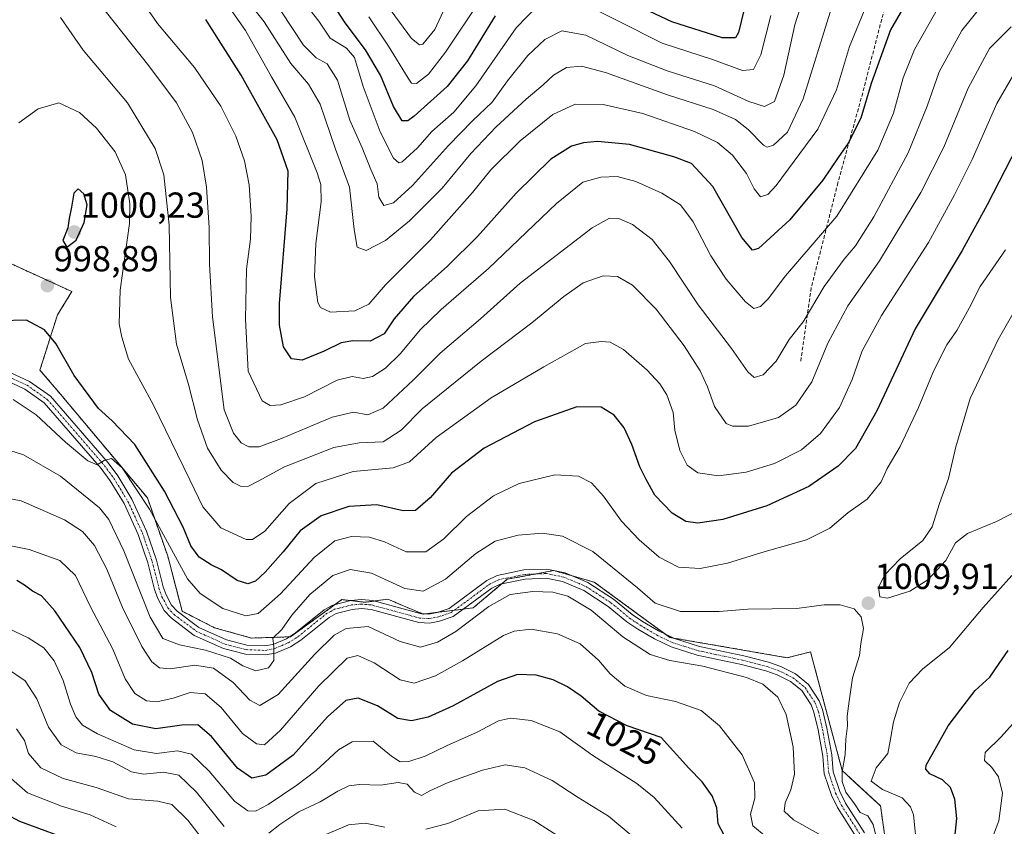
# Model space of a CAD drawing. Units: metres. Extents: x 655879 to 659358, y 4700126 to 4702489.
# Drawn here: x 656996 to 657269, y 4700506 to 4700730 of the extents above; entities that cross this region are included whole.
import ezdxf
from ezdxf.enums import TextEntityAlignment as Align

# ---------------------------------------------------------------- set-up
doc = ezdxf.new("R2010")
doc.units = ezdxf.units.M
doc.header["$MEASUREMENT"] = 0
for name, pattern in [('TRAZO_Y_PUNTO', [1, 0.5, -0.25, 0, -0.25]), ('TRAZOS', [0.75, 0.5, -0.25]), ('TRAZOSX2', [1.5, 1, -0.5])]:
    doc.linetypes.add(name, pattern=pattern)
for name, color, linetype, lineweight in [('Arbolado forestal', 92, 'TRAZOS', 0), ('Arbolado forestal CxS', 92, 'Continuous', 0), ('Carátula', 7, 'Continuous', 5), ('Curva de nivel maestra', 36, 'Continuous', 30), ('Curva de nivel normal', 36, 'Continuous', 0), ('Pista no pavimentada', 254, 'Continuous', 13), ('Pista no pavimentada Cxs', 254, 'Continuous', 0), ('Pista pavimentada eje', 135, 'TRAZO_Y_PUNTO', 0), ('Punto de cota en terreno', 7, 'Continuous', 0), ('Rótulo de curva de nivel directora', 19, 'Continuous', 0), ('Rótulo de punto de cota en terreno', 19, 'Continuous', 0), ('Senda', 19, 'TRAZOSX2', 0)]:
    doc.layers.add(name, color=color, linetype=linetype, lineweight=lineweight)
doc.styles.add('Arial', font='txt', dxfattribs={"height": 0.2})

# ---------------------------------------------------------------- blocks, each defined once
blk = doc.blocks.new('*U150')
at = {"layer": 'Arbolado forestal CxS', "color": 92, "linetype": 'Continuous', "lineweight": 0}
blk.add_polyline3d([(657237.15, 4700493.11, 1008.98), (657234.48, 4700512.01, 1007.42), (657223.86, 4700521.8, 1009.77), (657215.09, 4700554.68, 1012.16), (657208.65, 4700553.07, 1013.13), (657176.07, 4700558.71, 1013.28), (657167.22, 4700565.15, 1012.68), (657155.15, 4700574, 1012.96), (657143.89, 4700577.22, 1013.08), (657131.02, 4700574.81, 1013.03), (657121.52, 4700566.85, 1013.6), (657107.69, 4700565.15, 1012.37), (657102.94, 4700567.15, 1012.05), (657097.93, 4700569.27, 1011.99), (657091.6, 4700568.43, 1012.2), (657085.16, 4700569.17, 1011.84), (657070.94, 4700558.87, 1010.39), (657060.15, 4700558.52, 1009.16), (657049.89, 4700561.37, 1008.16), (657040.91, 4700565.95, 1007.94), (657036.89, 4700581.25, 1005.37), (657031.26, 4700597.34, 1003.94), (657007.14, 4700626.1, 1002.46), (657001.49, 4700632.76, 1002.58), (657006.32, 4700648.05, 998.9), (657010.34, 4700654.49, 998.35), (656973.33, 4700671.39, 990.21)], dxfattribs=at)
blk = doc.blocks.new('*U161')
at = {"layer": 'Curva de nivel normal', "color": 36, "linetype": 'Continuous', "lineweight": 0}
for points in [[(657165.36, 4700503.91, 1035), (657159.05, 4700509.19, 1035), (657150.64, 4700514.38, 1035), (657143.47, 4700519.03, 1035), (657135.92, 4700522.56, 1035), (657130.46, 4700523.45, 1035), (657124.15, 4700521.9, 1035), (657114.6, 4700518.48, 1035), (657109.6, 4700516.22, 1035), (657107.27, 4700514.94, 1035), (657105.27, 4700515.81, 1035), (657103.27, 4700518.08, 1035), (657100.75, 4700518.49, 1035), (657095.86, 4700517.76, 1035), (657090.08, 4700517.93, 1035), (657087.14, 4700517.58, 1035), (657084.07, 4700516.13, 1035), (657079.14, 4700513.16, 1035), (657073.27, 4700510.38, 1035), (657067.94, 4700506.9, 1035), (657064.92, 4700504.47, 1035)], [(657052.56, 4700506.28, 1035), (657044.91, 4700515.8, 1035), (657039.94, 4700520.54, 1035), (657035.76, 4700521.36, 1035), (657030.18, 4700520.8, 1035), (657026.85, 4700521.46, 1035), (657021.66, 4700524.2, 1035), (657016.93, 4700525.73, 1035), (657011.56, 4700526.7, 1035), (657007.35, 4700528.94, 1035), (657003.83, 4700533.88, 1035), (657000.57, 4700541.68, 1035), (656997.39, 4700546.68, 1035), (656992.48, 4700550.01, 1035)]]:
    blk.add_polyline3d(points, dxfattribs=at)
blk = doc.blocks.new('*U162')
at = {"layer": 'Curva de nivel normal', "color": 36, "linetype": 'Continuous', "lineweight": 0}
blk.add_polyline3d([(657220.56, 4700731.87, 965), (657213.06, 4700707.92, 965), (657208.69, 4700698.65, 965), (657204.83, 4700695.09, 965), (657203.07, 4700694.5, 965), (657202.06, 4700695.08, 965), (657197.76, 4700699.43, 965), (657194.28, 4700702.19, 965), (657188.13, 4700704.9, 965), (657175.39, 4700709.02, 965), (657158.29, 4700715.21, 965), (657151.64, 4700716.97, 965), (657147.42, 4700716.56, 965), (657143.87, 4700714.47, 965), (657141, 4700711.77, 965), (657136.27, 4700707.83, 965), (657127.94, 4700700.17, 965), (657120.94, 4700692.75, 965), (657112.94, 4700683.18, 965), (657103.94, 4700674.11, 965), (657097.27, 4700668.69, 965), (657091.93, 4700665.92, 965), (657089.45, 4700666.8, 965), (657088.56, 4700671.71, 965), (657087.26, 4700683.44, 965), (657083.42, 4700693.99, 965), (657079.12, 4700706.42, 965), (657075.96, 4700711.99, 965), (657070.99, 4700717.72, 965), (657063.64, 4700729.19, 965), (657053.22, 4700742.52, 965)], dxfattribs=at)
blk = doc.blocks.new('*U166')
at = {"layer": 'Curva de nivel normal', "color": 36, "linetype": 'Continuous', "lineweight": 0}
blk.add_polyline3d([(657113.89, 4700733.48, 940), (657110.94, 4700727.14, 940), (657107.6, 4700723.07, 940), (657106.67, 4700722.85, 940), (657104.5, 4700724.62, 940), (657098.88, 4700732.29, 940)], dxfattribs=at)
blk = doc.blocks.new('*U173')
at = {"layer": 'Curva de nivel normal', "color": 36, "linetype": 'Continuous', "lineweight": 0}
blk.add_polyline3d([(657179.54, 4700505.82, 1030), (657171.76, 4700514.37, 1030), (657166.96, 4700518.23, 1030), (657154.72, 4700525.99, 1030), (657145.63, 4700532.52, 1030), (657137.65, 4700535.64, 1030), (657131.92, 4700536.37, 1030), (657128.62, 4700535.56, 1030), (657122.7, 4700532.45, 1030), (657114.13, 4700528.68, 1030), (657108.28, 4700525.81, 1030), (657103.77, 4700524.37, 1030), (657101.31, 4700524.21, 1030), (657098.91, 4700525.76, 1030), (657093.85, 4700529.96, 1030), (657088.07, 4700529.73, 1030), (657084.27, 4700527.53, 1030), (657078.04, 4700521.86, 1030), (657072.66, 4700517.76, 1030), (657064.7, 4700512.44, 1030), (657061.26, 4700510.6, 1030), (657059.08, 4700510.66, 1030), (657055.44, 4700513.36, 1030), (657048.34, 4700521.67, 1030), (657043.5, 4700526.38, 1030), (657039.65, 4700527.28, 1030), (657033.78, 4700526.55, 1030), (657027.64, 4700527.52, 1030), (657017.4, 4700531.95, 1030), (657013.31, 4700534.4, 1030), (657011.45, 4700536.66, 1030), (657009.94, 4700540.2, 1030), (657007.92, 4700546.81, 1030), (657005.45, 4700552.22, 1030), (657002.6, 4700555.78, 1030), (656998.18, 4700558.63, 1030), (656990.65, 4700562.21, 1030)], dxfattribs=at)
blk = doc.blocks.new('*U174')
at = {"layer": 'Curva de nivel normal', "color": 36, "linetype": 'Continuous', "lineweight": 0}
blk.add_polyline3d([(657022.6, 4700506.2, 1045), (657015.43, 4700509.52, 1045), (657007.46, 4700511.97, 1045), (656998.05, 4700515.65, 1045), (656992.88, 4700520.14, 1045)], dxfattribs=at)
blk = doc.blocks.new('*U182')
at = {"layer": 'Curva de nivel normal', "color": 36, "linetype": 'Continuous', "lineweight": 0}
for points in [[(657204.05, 4700731.01, 955), (657201.29, 4700720.08, 955), (657199.26, 4700716.03, 955), (657196.26, 4700715.77, 955), (657187.93, 4700718.83, 955), (657173.93, 4700723.3, 955), (657161.7, 4700729.51, 955), (657152.61, 4700734.03, 955)], [(657139.86, 4700734.07, 955), (657133.49, 4700727.52, 955), (657122.26, 4700711.52, 955), (657116.19, 4700704.19, 955), (657110.14, 4700698.85, 955), (657106.12, 4700694.34, 955), (657101.92, 4700690.47, 955), (657101, 4700690.14, 955), (657099.52, 4700691.48, 955), (657095.8, 4700698.74, 955), (657091.08, 4700711.32, 955), (657088.63, 4700719.38, 955), (657086.46, 4700721.94, 955), (657081.92, 4700724.7, 955), (657078.74, 4700729.36, 955), (657072.56, 4700737.32, 955)]]:
    blk.add_polyline3d(points, dxfattribs=at)
blk = doc.blocks.new('*U190')
at = {"layer": 'Curva de nivel normal', "color": 36, "linetype": 'Continuous', "lineweight": 0}
blk.add_polyline3d([(657123.62, 4700735.44, 945), (657113.92, 4700720.85, 945), (657109.23, 4700714.69, 945), (657105.82, 4700712.09, 945), (657104.5, 4700712.27, 945), (657103.54, 4700713.64, 945), (657098.11, 4700722.52, 945), (657092.67, 4700730.64, 945)], dxfattribs=at)
blk = doc.blocks.new('*U193')
at = {"layer": 'Curva de nivel normal', "color": 36, "linetype": 'Continuous', "lineweight": 0}
blk.add_polyline3d([(657202.7, 4700503.53, 1020), (657199.13, 4700506.5, 1020), (657198.47, 4700509.73, 1020), (657199.68, 4700514.15, 1020), (657199.59, 4700518.41, 1020), (657196.15, 4700526.18, 1020), (657189.87, 4700534.2, 1020), (657184.73, 4700538.43, 1020), (657177.69, 4700540.96, 1020), (657169.6, 4700542.63, 1020), (657163.58, 4700545.22, 1020), (657159.56, 4700548.59, 1020), (657156.32, 4700552.4, 1020), (657151.19, 4700556.93, 1020), (657144.93, 4700559.67, 1020), (657137.6, 4700560.98, 1020), (657132.89, 4700560.47, 1020), (657129.94, 4700559.23, 1020), (657118.6, 4700552.23, 1020), (657111.12, 4700548.06, 1020), (657105.22, 4700546.03, 1020), (657101.32, 4700546.92, 1020), (657094.16, 4700551.67, 1020), (657089.6, 4700553.72, 1020), (657086.6, 4700552.91, 1020), (657078.77, 4700545.29, 1020), (657068.2, 4700532.98, 1020), (657063.73, 4700528.99, 1020), (657061.49, 4700529.26, 1020), (657057.64, 4700532.09, 1020), (657051.71, 4700539.27, 1020), (657047.27, 4700543.04, 1020), (657043.12, 4700543.4, 1020), (657038.39, 4700541.86, 1020), (657033.91, 4700540.89, 1020), (657031.02, 4700541.17, 1020), (657027.81, 4700543.15, 1020), (657025.11, 4700547.26, 1020), (657021.68, 4700555.44, 1020), (657015.5, 4700567.21, 1020), (657011.35, 4700575.88, 1020), (657007, 4700579.98, 1020), (656998.5, 4700583.02, 1020), (656980.84, 4700586.56, 1020)], dxfattribs=at)
blk = doc.blocks.new('*U209')
at = {"layer": 'Curva de nivel normal', "color": 36, "linetype": 'Continuous', "lineweight": 0}
blk.add_polyline3d([(657234.27, 4700499.37, 1010), (657232.46, 4700506.87, 1010), (657230.98, 4700509.27, 1010), (657228.85, 4700510.2, 1010), (657227.24, 4700512.63, 1010), (657224.91, 4700515.8, 1010), (657223.84, 4700518.78, 1010), (657223.84, 4700521.5, 1010), (657224.64, 4700526.25, 1010), (657224.86, 4700530.53, 1010), (657225.36, 4700534.2, 1010), (657225.28, 4700536.86, 1010), (657225.83, 4700541.02, 1010), (657226.68, 4700547.5, 1010), (657228.66, 4700553.69, 1010), (657229.03, 4700557.01, 1010), (657229.76, 4700561.13, 1010), (657229.13, 4700564.4, 1010), (657227.14, 4700566.64, 1010), (657223.31, 4700567.77, 1010), (657218.9, 4700567.71, 1010), (657211.16, 4700566.67, 1010), (657197.67, 4700566.48, 1010), (657189.74, 4700565.84, 1010), (657179.06, 4700565.87, 1010), (657172.02, 4700568.23, 1010), (657167.14, 4700572.47, 1010), (657154.76, 4700582.49, 1010), (657146.36, 4700586.79, 1010), (657140.82, 4700587.55, 1010), (657134.04, 4700586.99, 1010), (657127.71, 4700585.36, 1010), (657122.27, 4700581.95, 1010), (657113.94, 4700574.82, 1010), (657107.73, 4700571.48, 1010), (657102.62, 4700572.29, 1010), (657093.41, 4700576.53, 1010), (657087.44, 4700577.52, 1010), (657082.71, 4700575.82, 1010), (657076.28, 4700570.55, 1010), (657071.29, 4700564.86, 1010), (657068.56, 4700560.86, 1010), (657066.06, 4700558.53, 1010), (657066.27, 4700556.08, 1010), (657066.32, 4700552.32, 1010), (657064.82, 4700550.23, 1010), (657061.3, 4700549.45, 1010), (657057.72, 4700550.79, 1010), (657054.3, 4700552.97, 1010), (657047.34, 4700555.2, 1010), (657040.19, 4700556.65, 1010), (657035.57, 4700558.42, 1010), (657032.03, 4700564.29, 1010), (657024.76, 4700582.68, 1010), (657020.53, 4700591.4, 1010), (657018.02, 4700594.61, 1010), (657007.22, 4700603.34, 1010), (656996.9, 4700609.27, 1010), (656987.18, 4700612.3, 1010)], dxfattribs=at)
blk = doc.blocks.new('*U218')
at = {"layer": 'Curva de nivel normal', "color": 36, "linetype": 'Continuous', "lineweight": 0}
blk.add_polyline3d([(657217.95, 4700503.95, 1015), (657210.34, 4700508.18, 1015), (657207.76, 4700510.53, 1015), (657208.01, 4700512.86, 1015), (657209.62, 4700516.45, 1015), (657210.61, 4700520.79, 1015), (657210.27, 4700528.39, 1015), (657208.32, 4700537.33, 1015), (657206.01, 4700542.11, 1015), (657201.9, 4700545.77, 1015), (657197.35, 4700547.61, 1015), (657185.2, 4700550.76, 1015), (657176.06, 4700552.28, 1015), (657170.59, 4700553.97, 1015), (657163.02, 4700558.88, 1015), (657154.32, 4700566.21, 1015), (657147.83, 4700570.14, 1015), (657143.67, 4700571.28, 1015), (657138.12, 4700571.43, 1015), (657131.78, 4700570.56, 1015), (657125.94, 4700567.28, 1015), (657116.75, 4700560.31, 1015), (657111.71, 4700557.38, 1015), (657106.93, 4700556.02, 1015), (657101.29, 4700557.58, 1015), (657092.49, 4700561.75, 1015), (657086.35, 4700561.2, 1015), (657083.06, 4700559.34, 1015), (657077.71, 4700554.04, 1015), (657067.51, 4700542.93, 1015), (657062.45, 4700539.8, 1015), (657059.62, 4700541.34, 1015), (657055.05, 4700546.21, 1015), (657049.6, 4700550.14, 1015), (657044.45, 4700551.01, 1015), (657037.56, 4700549.98, 1015), (657034.65, 4700550.24, 1015), (657032.53, 4700551.94, 1015), (657029.68, 4700556.19, 1015), (657024.36, 4700567, 1015), (657020.02, 4700577.65, 1015), (657016.62, 4700584.15, 1015), (657013.31, 4700588, 1015), (657008.31, 4700591.29, 1015), (656996.3, 4700596.57, 1015), (656983.15, 4700599, 1015)], dxfattribs=at)
blk = doc.blocks.new('*U221')
at = {"layer": 'Curva de nivel normal', "color": 36, "linetype": 'Continuous', "lineweight": 0}
blk.add_polyline3d([(657213.64, 4700737.42, 960), (657210.76, 4700728.37, 960), (657207.67, 4700714.42, 960), (657205.14, 4700707.12, 960), (657202.28, 4700705.81, 960), (657197.97, 4700707.11, 960), (657188.42, 4700711.51, 960), (657175.36, 4700715.61, 960), (657164.48, 4700719.88, 960), (657152.84, 4700725.56, 960), (657146.18, 4700726.74, 960), (657141.46, 4700724.32, 960), (657136.69, 4700719.85, 960), (657131.04, 4700712.9, 960), (657126.8, 4700706.94, 960), (657121.39, 4700701.82, 960), (657114.74, 4700694.99, 960), (657104.72, 4700683.84, 960), (657099.48, 4700679.07, 960), (657096.76, 4700678.37, 960), (657095.41, 4700680.66, 960), (657094.92, 4700684.38, 960), (657093.24, 4700688.28, 960), (657090.84, 4700694.29, 960), (657087.42, 4700702.01, 960), (657083.92, 4700713.06, 960), (657081.11, 4700717.61, 960), (657078.02, 4700719.29, 960), (657074.57, 4700722.78, 960), (657068.23, 4700732.31, 960)], dxfattribs=at)
blk = doc.blocks.new('*U222')
at = {"layer": 'Curva de nivel normal', "color": 36, "linetype": 'Continuous', "lineweight": 0}
for points in [[(657244.62, 4700499.61, 1005), (657243.58, 4700509.52, 1005), (657242.84, 4700511.73, 1005), (657240.53, 4700514.26, 1005), (657235.02, 4700516.53, 1005), (657231.87, 4700518.86, 1005), (657233.27, 4700522.53, 1005), (657236.5, 4700526.51, 1005), (657237.28, 4700530.55, 1005), (657238.06, 4700535.28, 1005), (657239.76, 4700540.64, 1005), (657242.47, 4700546.05, 1005), (657246.14, 4700549.93, 1005), (657253.61, 4700555.91, 1005), (657262.93, 4700567.03, 1005), (657270.93, 4700575.82, 1005)], [(657269.12, 4700666.09, 1005), (657262.12, 4700655.86, 1005), (657259.08, 4700649.91, 1005), (657255.63, 4700643.73, 1005), (657252.84, 4700639.7, 1005), (657249.24, 4700632.68, 1005), (657244.98, 4700622.38, 1005), (657239.9, 4700611.62, 1005), (657236.29, 4700605.47, 1005), (657234.64, 4700601.81, 1005), (657230.82, 4700597, 1005), (657225.44, 4700593.2, 1005), (657220.41, 4700588.92, 1005), (657213.92, 4700585.76, 1005), (657202.47, 4700582.48, 1005), (657192.09, 4700579.24, 1005), (657184.49, 4700577.76, 1005), (657178.53, 4700578.13, 1005), (657173.1, 4700580.93, 1005), (657167.54, 4700585.72, 1005), (657162.72, 4700590.92, 1005), (657157.74, 4700597.8, 1005), (657154.39, 4700601.52, 1005), (657150.77, 4700603.38, 1005), (657144.17, 4700603.73, 1005), (657134.32, 4700601.34, 1005), (657127.23, 4700597.95, 1005), (657119.68, 4700592.21, 1005), (657113.48, 4700586.04, 1005), (657108.45, 4700582.42, 1005), (657103, 4700582.44, 1005), (657097.02, 4700585.16, 1005), (657092.86, 4700586.47, 1005), (657087.86, 4700586.66, 1005), (657083.22, 4700585.41, 1005), (657077.46, 4700580.88, 1005), (657068.15, 4700570.8, 1005), (657061.94, 4700565.32, 1005), (657058.52, 4700564.66, 1005), (657052.15, 4700566.72, 1005), (657045.87, 4700570.84, 1005), (657042.36, 4700574.96, 1005), (657031.81, 4700594.2, 1005), (657024.27, 4700605.65, 1005), (657021.27, 4700608.28, 1005), (657019.27, 4700607.71, 1005), (657017.32, 4700606.54, 1005), (657014.75, 4700607.61, 1005), (657008.52, 4700612.78, 1005), (657000.4, 4700620.33, 1005), (656994.02, 4700624.62, 1005)]]:
    blk.add_polyline3d(points, dxfattribs=at)
blk = doc.blocks.new('*U243')
at = {"layer": 'Curva de nivel normal', "color": 36, "linetype": 'Continuous', "lineweight": 0}
for points in [[(657150.4, 4700500.34, 1040), (657138.42, 4700508.01, 1040), (657130.35, 4700511.09, 1040), (657122.91, 4700510.63, 1040), (657114.58, 4700507.13, 1040), (657108.49, 4700505.62, 1040)], [(657097.04, 4700506.12, 1040), (657091.66, 4700507.24, 1040), (657087.02, 4700506.77, 1040), (657078.12, 4700503.03, 1040)], [(657048.98, 4700499.64, 1040), (657042.46, 4700508.05, 1040), (657038, 4700512.42, 1040), (657034.12, 4700513.34, 1040), (657026.06, 4700513.97, 1040), (657017.05, 4700517.1, 1040), (657007.94, 4700519.58, 1040), (657001.69, 4700522.56, 1040), (656998.32, 4700526.5, 1040), (656997.18, 4700530.19, 1040), (656994.96, 4700533.4, 1040)]]:
    blk.add_polyline3d(points, dxfattribs=at)
blk = doc.blocks.new('*U244')
at = {"layer": 'Curva de nivel maestra', "color": 36, "linetype": 'Continuous', "lineweight": 30}
blk.add_polyline3d([(657191.15, 4700503.89, 1025), (657189.45, 4700507.1, 1025), (657189.08, 4700511.49, 1025), (657187.79, 4700514.82, 1025), (657185.09, 4700518.74, 1025), (657181.36, 4700522.5, 1025), (657173.71, 4700530.98, 1025), (657164.29, 4700534.2, 1025), (657156.42, 4700538.28, 1025), (657151.51, 4700542.38, 1025), (657147.71, 4700544.98, 1025), (657143.75, 4700546.98, 1025), (657139.05, 4700548.21, 1025), (657133.9, 4700548.46, 1025), (657128.33, 4700546.46, 1025), (657115.99, 4700539.74, 1025), (657109.13, 4700536.6, 1025), (657104.47, 4700535.55, 1025), (657100.68, 4700536.21, 1025), (657095.02, 4700539.72, 1025), (657089.73, 4700541.83, 1025), (657086.23, 4700541.26, 1025), (657081.21, 4700536.72, 1025), (657071.7, 4700526.07, 1025), (657064.06, 4700520.5, 1025), (657060.22, 4700519.69, 1025), (657056.23, 4700522.49, 1025), (657049, 4700531.26, 1025), (657045.21, 4700534.47, 1025), (657040.78, 4700534.42, 1025), (657033.64, 4700533.39, 1025), (657027.12, 4700534.65, 1025), (657021.04, 4700538.46, 1025), (657017.76, 4700542.98, 1025), (657015.86, 4700549.01, 1025), (657012.54, 4700555.87, 1025), (657005.65, 4700566.08, 1025), (657001.88, 4700570.21, 1025), (656999.37, 4700571.51, 1025), (656997.22, 4700573.14, 1025), (656995.05, 4700574.44, 1025)], dxfattribs=at)
blk = doc.blocks.new('*U249')
at = {"layer": 'Curva de nivel maestra', "color": 36, "linetype": 'Continuous', "lineweight": 30}
for points in [[(657197.37, 4700735.48, 950), (657195.14, 4700726.3, 950), (657194.31, 4700724.83, 950), (657190.59, 4700724.81, 950), (657176.66, 4700729.25, 950), (657159.7, 4700737.29, 950)], [(657127.68, 4700730.88, 950), (657120.04, 4700718.45, 950), (657114.34, 4700711.33, 950), (657105.17, 4700703.13, 950), (657103.42, 4700701.84, 950), (657101.87, 4700701.83, 950), (657099.46, 4700705.75, 950), (657095.88, 4700714.4, 950), (657091.69, 4700721.5, 950), (657086.12, 4700728.91, 950), (657080.63, 4700737.43, 950)]]:
    blk.add_polyline3d(points, dxfattribs=at)
blk = doc.blocks.new('*U258')
at = {"layer": 'Curva de nivel maestra', "color": 36, "linetype": 'Continuous', "lineweight": 30}
for points in [[(657254.9, 4700501.53, 1000), (657255.63, 4700508.51, 1000), (657255.04, 4700513.9, 1000), (657253.86, 4700517.13, 1000), (657251.62, 4700519.23, 1000), (657248.17, 4700520.95, 1000), (657247.01, 4700522.23, 1000), (657247.15, 4700523.27, 1000), (657250.1, 4700528.53, 1000), (657253.27, 4700534.2, 1000), (657256.79, 4700538.86, 1000), (657260.76, 4700544.01, 1000), (657264.82, 4700547.65, 1000), (657267.34, 4700551.46, 1000), (657269.91, 4700555.1, 1000)], [(657272.31, 4700694.52, 1000), (657264.01, 4700678.52, 1000), (657257.11, 4700665.86, 1000), (657244.13, 4700644.2, 1000), (657233.44, 4700621.48, 1000), (657227.51, 4700611.02, 1000), (657222.76, 4700606.12, 1000), (657214.64, 4700600.46, 1000), (657202.96, 4700595.16, 1000), (657190.73, 4700591.35, 1000), (657183.86, 4700590.32, 1000), (657180.52, 4700590.8, 1000), (657176.76, 4700593.16, 1000), (657171.95, 4700598.09, 1000), (657169.53, 4700602.43, 1000), (657167.72, 4700605.99, 1000), (657165.54, 4700612.14, 1000), (657163.4, 4700616.75, 1000), (657160.69, 4700620.28, 1000), (657157.01, 4700622.51, 1000), (657150.3, 4700622.61, 1000), (657138.6, 4700618.39, 1000), (657124.59, 4700611.1, 1000), (657115.56, 4700604.24, 1000), (657109.67, 4700597.33, 1000), (657105.62, 4700593.84, 1000), (657102.18, 4700593.72, 1000), (657094.9, 4700595.42, 1000), (657087.12, 4700594.99, 1000), (657079.4, 4700592.34, 1000), (657073.62, 4700588.2, 1000), (657068.87, 4700582.45, 1000), (657063.91, 4700576.8, 1000), (657061.27, 4700574.3, 1000), (657059.15, 4700573.54, 1000), (657056.11, 4700574.42, 1000), (657051.8, 4700577.41, 1000), (657048.9, 4700578.83, 1000), (657045.6, 4700580.92, 1000), (657043.31, 4700584.08, 1000), (657041.16, 4700589.23, 1000), (657035.98, 4700599.24, 1000), (657027.74, 4700612.1, 1000), (657021.47, 4700618.73, 1000), (657017.74, 4700622.07, 1000), (657010.96, 4700631.22, 1000), (657005.92, 4700640.08, 1000), (657002.78, 4700643.94, 1000), (656997.72, 4700646.62, 1000), (656990.38, 4700646.42, 1000)]]:
    blk.add_polyline3d(points, dxfattribs=at)
blk = doc.blocks.new('5PATER')
at = {"layer": 'Carátula', "linetype": 'Continuous', "lineweight": 5}
h = blk.add_hatch(color=250, dxfattribs=at)
edge = h.paths.add_edge_path()
edge.add_ellipse((0, 0.01), major_axis=(-1.33, -1.34), ratio=0.999422, start_angle=0, end_angle=360)

msp = doc.modelspace()

# ---------------------------------------------------------------- linework, layer by layer
at = {"layer": 'Arbolado forestal', "color": 92, "linetype": 'TRAZOS', "lineweight": 0}
msp.add_polyline3d([(657237.15, 4700493.11, 1008.98), (657234.48, 4700512.02, 1007.42), (657223.86, 4700521.8, 1009.77), (657215.09, 4700554.68, 1012.16), (657208.65, 4700553.07, 1013.13), (657177.08, 4700558.53, 1013.36), (657176.07, 4700558.71, 1013.28), (657174.87, 4700559.58, 1012.97), (657167.22, 4700565.15, 1012.68), (657155.15, 4700574, 1012.96), (657149.23, 4700575.7, 1013.01), (657143.89, 4700577.22, 1013.08), (657138.79, 4700576.26, 1013.16), (657131.02, 4700574.81, 1013.03), (657129.55, 4700573.58, 1013.03), (657121.52, 4700566.85, 1013.6), (657118.85, 4700566.52, 1013.28), (657116.31, 4700566.21, 1012.87), (657111.74, 4700565.65, 1012.51), (657108.3, 4700565.22, 1012.38), (657107.68, 4700565.15, 1012.37), (657107.39, 4700565.27, 1012.33), (657102.94, 4700567.15, 1012.05), (657097.93, 4700569.27, 1011.99), (657094.26, 4700568.78, 1012.21), (657091.6, 4700568.43, 1012.2), (657087.51, 4700568.9, 1011.98), (657085.16, 4700569.17, 1011.84), (657083.28, 4700567.81, 1011.8), (657070.94, 4700558.87, 1010.39), (657070.61, 4700558.86, 1010.34), (657060.15, 4700558.52, 1009.16), (657049.89, 4700561.37, 1008.16), (657040.91, 4700565.95, 1007.94), (657036.89, 4700581.25, 1005.37), (657031.26, 4700597.34, 1003.94), (657007.14, 4700626.1, 1002.47), (657001.49, 4700632.76, 1002.58), (657006.32, 4700648.05, 998.9), (657010.34, 4700654.49, 998.35), (656973.33, 4700671.39, 990.21)], dxfattribs=at)
msp.add_polyline3d([(657237.15, 4700493.11, 1008.98), (657234.48, 4700512.02, 1007.42), (657223.86, 4700521.8, 1009.77), (657215.09, 4700554.68, 1012.16), (657208.65, 4700553.07, 1013.13), (657177.08, 4700558.53, 1013.36), (657176.07, 4700558.71, 1013.28), (657174.87, 4700559.58, 1012.97), (657167.22, 4700565.15, 1012.68), (657155.15, 4700574, 1012.96), (657149.23, 4700575.7, 1013.01), (657143.89, 4700577.22, 1013.08), (657138.79, 4700576.26, 1013.16), (657131.02, 4700574.81, 1013.03), (657129.55, 4700573.58, 1013.03), (657121.52, 4700566.85, 1013.6), (657118.85, 4700566.52, 1013.28), (657116.31, 4700566.21, 1012.87), (657111.74, 4700565.65, 1012.51), (657108.3, 4700565.22, 1012.38), (657107.68, 4700565.15, 1012.37), (657107.39, 4700565.27, 1012.33), (657102.94, 4700567.15, 1012.05), (657097.93, 4700569.27, 1011.99), (657094.26, 4700568.78, 1012.21), (657091.6, 4700568.43, 1012.2), (657087.51, 4700568.9, 1011.98), (657085.16, 4700569.17, 1011.84), (657083.28, 4700567.81, 1011.8), (657070.94, 4700558.87, 1010.39), (657070.61, 4700558.86, 1010.34), (657060.15, 4700558.52, 1009.16), (657049.89, 4700561.37, 1008.16), (657040.91, 4700565.95, 1007.94), (657036.89, 4700581.25, 1005.37), (657031.26, 4700597.34, 1003.94), (657007.14, 4700626.1, 1002.47), (657001.49, 4700632.76, 1002.58), (657006.32, 4700648.05, 998.9), (657010.34, 4700654.49, 998.35), (656973.33, 4700671.39, 990.21)], dxfattribs=at)
at = {"layer": 'Arbolado forestal CxS', "color": 92, "linetype": 'Continuous', "lineweight": 0}
msp.add_polyline3d([(656973.33, 4700671.39, 990.21), (657010.34, 4700654.49, 998.35), (657006.32, 4700648.05, 998.9), (657001.49, 4700632.76, 1002.58), (657007.14, 4700626.1, 1002.46), (657031.26, 4700597.34, 1003.94), (657036.89, 4700581.25, 1005.37), (657040.91, 4700565.95, 1007.94), (657049.89, 4700561.37, 1008.16), (657060.15, 4700558.52, 1009.16), (657070.94, 4700558.87, 1010.39), (657085.16, 4700569.17, 1011.84), (657091.6, 4700568.43, 1012.2), (657097.93, 4700569.27, 1011.99), (657102.94, 4700567.15, 1012.05), (657107.69, 4700565.15, 1012.37), (657121.52, 4700566.85, 1013.6), (657131.02, 4700574.81, 1013.03), (657143.89, 4700577.22, 1013.08), (657155.15, 4700574, 1012.96), (657167.22, 4700565.15, 1012.68), (657176.07, 4700558.71, 1013.28), (657208.65, 4700553.07, 1013.13), (657215.09, 4700554.68, 1012.16), (657223.86, 4700521.8, 1009.77), (657234.48, 4700512.01, 1007.42), (657237.15, 4700493.11, 1008.98)], dxfattribs=at)
at = {"layer": 'Curva de nivel maestra', "color": 36, "linetype": 'Continuous', "lineweight": 30}
for points in [[(657244.25, 4700739.22, 975), (657237.23, 4700727.01, 975), (657231.85, 4700712.14, 975), (657229.01, 4700702.56, 975), (657225.56, 4700695.64, 975), (657222.78, 4700691.68, 975), (657218.5, 4700685.34, 975), (657209.35, 4700674.36, 975), (657200.67, 4700666.47, 975), (657199.02, 4700665.94, 975), (657196, 4700669.52, 975), (657187.98, 4700683.61, 975), (657182.07, 4700690.01, 975), (657177.2, 4700691.78, 975), (657164.89, 4700695.24, 975), (657156.02, 4700696.1, 975), (657152.17, 4700695.71, 975), (657148.86, 4700694.75, 975), (657143.06, 4700691.15, 975), (657133.52, 4700681.76, 975), (657122.75, 4700669.77, 975), (657114.46, 4700661.54, 975), (657104.99, 4700653.14, 975), (657099.7, 4700646.94, 975), (657096.94, 4700642.79, 975), (657093.01, 4700640.73, 975), (657088.24, 4700640.81, 975), (657084.94, 4700640.32, 975), (657080.3, 4700637.98, 975), (657074.19, 4700635.53, 975), (657071.22, 4700635.9, 975), (657069.03, 4700639.18, 975), (657067.92, 4700645.17, 975), (657067.91, 4700651.15, 975), (657069.98, 4700677.4, 975), (657070.33, 4700687.87, 975), (657067.26, 4700696.54, 975), (657057.28, 4700714.47, 975), (657050.97, 4700724.3, 975), (657047.44, 4700729.85, 975)], [(657008.95, 4700666.76, 1000), (657011.53, 4700668.77, 1000), (657013.73, 4700673.65, 1000), (657014.56, 4700678.52, 1000), (657013.65, 4700681.61, 1000), (657012.09, 4700682.94, 1000), (657010.83, 4700681.79, 1000), (657010.24, 4700677.89, 1000), (657009.61, 4700674.7, 1000), (657009.24, 4700672.16, 1000), (657007.82, 4700668.66, 1000), (657008.95, 4700666.76, 1000)], [(657012.48, 4700501.65, 1050), (656995.94, 4700507.75, 1050), (656992.07, 4700509.71, 1050), (656987.42, 4700513.42, 1050), (656982.59, 4700518.64, 1050), (656979.72, 4700520.81, 1050), (656977.34, 4700521.38, 1050), (656973.72, 4700520.29, 1050), (656964.78, 4700516.16, 1050), (656958.21, 4700514.7, 1050), (656954.98, 4700513.66, 1050), (656951.1, 4700511.02, 1050), (656946.56, 4700507.01, 1050), (656942.94, 4700504.67, 1050)]]:
    msp.add_polyline3d(points, dxfattribs=at)
at = {"layer": 'Curva de nivel normal', "color": 36, "linetype": 'Continuous', "lineweight": 0}
for points in [[(657250.28, 4700732.86, 980), (657243.87, 4700721.57, 980), (657240.77, 4700713.66, 980), (657238.06, 4700703.94, 980), (657233.73, 4700693.64, 980), (657222.33, 4700675.43, 980), (657208.19, 4700658.88, 980), (657203.33, 4700652.5, 980), (657201.26, 4700650.39, 980), (657199.37, 4700649.82, 980), (657197.03, 4700651.69, 980), (657191.74, 4700657.9, 980), (657187.42, 4700664.36, 980), (657182.58, 4700673.82, 980), (657179.02, 4700678.5, 980), (657173.82, 4700681.72, 980), (657166.7, 4700684.96, 980), (657161.47, 4700686.4, 980), (657156.97, 4700686.23, 980), (657152.01, 4700684.8, 980), (657144.62, 4700678.93, 980), (657125.8, 4700660.86, 980), (657112.73, 4700649.53, 980), (657106.91, 4700643.88, 980), (657101.46, 4700637.3, 980), (657097.24, 4700633.25, 980), (657093.64, 4700630.93, 980), (657091.06, 4700630.4, 980), (657088.07, 4700631, 980), (657083.85, 4700629.93, 980), (657074.82, 4700625.32, 980), (657068.26, 4700623.1, 980), (657065.32, 4700622.98, 980), (657063.1, 4700624.28, 980), (657059.23, 4700632.49, 980), (657058.45, 4700646.89, 980), (657058.77, 4700660.66, 980), (657059.85, 4700669.06, 980), (657060, 4700675.37, 980), (657059.45, 4700684.04, 980), (657058.19, 4700690.7, 980), (657055.78, 4700697.52, 980), (657051.6, 4700705.85, 980), (657044.35, 4700716.6, 980), (657034.1, 4700728.74, 980), (657025.46, 4700741.25, 980)], [(657014.91, 4700738.16, 985), (657031.62, 4700717.06, 985), (657039.32, 4700706.77, 985), (657043.75, 4700698.56, 985), (657046.4, 4700690.85, 985), (657047.62, 4700683.41, 985), (657048.39, 4700672.25, 985), (657048.45, 4700662.07, 985), (657049.29, 4700647.52, 985), (657052.52, 4700621.7, 985), (657055.13, 4700615.3, 985), (657057.29, 4700612.57, 985), (657059.4, 4700611.49, 985), (657062.21, 4700611.51, 985), (657068.44, 4700613.76, 985), (657082.5, 4700619.74, 985), (657088.41, 4700621.1, 985), (657092.41, 4700620.36, 985), (657096.6, 4700622.23, 985), (657104.93, 4700629.96, 985), (657112.41, 4700637.48, 985), (657123.64, 4700646.94, 985), (657134.55, 4700656.83, 985), (657154.51, 4700672.13, 985), (657159.32, 4700674.82, 985), (657161.9, 4700674.76, 985), (657165.73, 4700673.12, 985), (657171.17, 4700668.93, 985), (657176.03, 4700662.85, 985), (657183.94, 4700650.85, 985), (657193.16, 4700638.76, 985), (657197.68, 4700632.27, 985), (657199.47, 4700630.68, 985), (657201.92, 4700631.46, 985), (657205.56, 4700635.19, 985), (657209.19, 4700641.23, 985), (657213.04, 4700646.12, 985), (657218.88, 4700655.86, 985), (657224.41, 4700663.52, 985), (657227.57, 4700667.18, 985), (657232.67, 4700675.21, 985), (657242.15, 4700692.97, 985), (657247.44, 4700705.88, 985), (657250.77, 4700715.38, 985), (657257.03, 4700726.78, 985), (657263.46, 4700734.82, 985)], [(657230.61, 4700733.85, 970), (657225.86, 4700722.35, 970), (657222.28, 4700710.38, 970), (657217.09, 4700699.49, 970), (657205.58, 4700683.86, 970), (657203.26, 4700681.39, 970), (657201.26, 4700680.76, 970), (657199.48, 4700682.92, 970), (657197.29, 4700687.17, 970), (657193.44, 4700692.27, 970), (657189.29, 4700695.77, 970), (657182.94, 4700698.83, 970), (657168.64, 4700703.86, 970), (657157.6, 4700706.34, 970), (657149.81, 4700706.42, 970), (657143.68, 4700703.57, 970), (657134.64, 4700696.29, 970), (657126.48, 4700688.18, 970), (657121.4, 4700681.96, 970), (657109.78, 4700668.82, 970), (657097.3, 4700656.36, 970), (657092.63, 4700650.98, 970), (657088.77, 4700649.13, 970), (657082.04, 4700648.82, 970), (657079.25, 4700650.11, 970), (657078.49, 4700651.5, 970), (657077.54, 4700658.58, 970), (657077.94, 4700667.84, 970), (657079.47, 4700679.33, 970), (657079.3, 4700684.18, 970), (657078.33, 4700687.38, 970), (657072.12, 4700702.85, 970), (657065.66, 4700713.94, 970), (657058.48, 4700726.84, 970), (657053.15, 4700734.29, 970)], [(657270.7, 4700727.85, 990), (657264.73, 4700721.85, 990), (657258.74, 4700710.85, 990), (657252, 4700694.52, 990), (657245.66, 4700681.9, 990), (657234.2, 4700663.04, 990), (657225.39, 4700650.58, 990), (657219.92, 4700640.2, 990), (657215.4, 4700629.53, 990), (657210.97, 4700623.05, 990), (657206.18, 4700619.61, 990), (657197.93, 4700617.19, 990), (657193.43, 4700617.2, 990), (657191.74, 4700617.92, 990), (657188.42, 4700622.62, 990), (657186.55, 4700628.12, 990), (657184.46, 4700632.58, 990), (657180.02, 4700639.46, 990), (657172.31, 4700649.62, 990), (657165.76, 4700656.28, 990), (657161.61, 4700658.64, 990), (657157.59, 4700658.86, 990), (657152.09, 4700656.91, 990), (657146.69, 4700653.17, 990), (657137.81, 4700645.8, 990), (657123.76, 4700635.21, 990), (657107.41, 4700622.03, 990), (657101.64, 4700616.13, 990), (657096.6, 4700612.87, 990), (657089.94, 4700612.64, 990), (657082.94, 4700611.3, 990), (657069.27, 4700605.96, 990), (657061.94, 4700601.94, 990), (657059.27, 4700600.58, 990), (657057.27, 4700600.46, 990), (657055.04, 4700601.57, 990), (657051.74, 4700605.04, 990), (657047.96, 4700611.16, 990), (657045.12, 4700618.94, 990), (657042.65, 4700628.8, 990), (657039.33, 4700639.97, 990), (657037.67, 4700652.85, 990), (657037.33, 4700672.87, 990), (657035.84, 4700686.85, 990), (657033.45, 4700694.16, 990), (657025.77, 4700706.82, 990), (657013.48, 4700721.39, 990), (657007.16, 4700730.45, 990)], [(657272.12, 4700715.85, 995), (657266.76, 4700706.6, 995), (657259.93, 4700691.11, 995), (657255.01, 4700681.34, 995), (657247.77, 4700668.12, 995), (657234.73, 4700647.86, 995), (657229.36, 4700638.1, 995), (657226.58, 4700630.13, 995), (657223.07, 4700622.43, 995), (657217.84, 4700615.23, 995), (657212.6, 4700610.67, 995), (657205.07, 4700606.88, 995), (657197.21, 4700604.52, 995), (657189.59, 4700603.43, 995), (657183.86, 4700604.28, 995), (657180.91, 4700606.45, 995), (657178.88, 4700610.5, 995), (657177.47, 4700616.15, 995), (657177, 4700620.96, 995), (657175.26, 4700625.87, 995), (657173.3, 4700628.91, 995), (657169.78, 4700632.72, 995), (657163.2, 4700638.47, 995), (657159.52, 4700640.45, 995), (657157.1, 4700640.7, 995), (657152.68, 4700640.12, 995), (657141.13, 4700633.64, 995), (657126.6, 4700625.07, 995), (657111.27, 4700614.09, 995), (657103.94, 4700607.3, 995), (657099.37, 4700605.69, 995), (657088.33, 4700604.63, 995), (657077.93, 4700601.34, 995), (657070.52, 4700595.76, 995), (657063.83, 4700588.12, 995), (657060.43, 4700585.85, 995), (657058.6, 4700585.83, 995), (657051.61, 4700589.03, 995), (657046.64, 4700594.89, 995), (657043.06, 4700602.32, 995), (657032.85, 4700623.24, 995), (657026.01, 4700635.73, 995), (657024.18, 4700641.88, 995), (657023.41, 4700645.58, 995), (657023.7, 4700654.91, 995), (657026.33, 4700673.32, 995), (657026.37, 4700678.82, 995), (657025.2, 4700686.82, 995), (657022.33, 4700693.17, 995), (657017.13, 4700699.78, 995), (657012.42, 4700704.1, 995), (657006.7, 4700706.8, 995), (657001.03, 4700705.15, 995), (656995.63, 4700701.2, 995)], [(657277, 4700658.47, 1010), (657267.08, 4700641.2, 1010), (657259.38, 4700624.86, 1010), (657255.38, 4700611.53, 1010), (657253.36, 4700602.76, 1010), (657250.82, 4700595.78, 1010), (657248.82, 4700589.36, 1010), (657246.18, 4700585.56, 1010), (657239.93, 4700580.46, 1010), (657235.64, 4700576.03, 1010), (657233.95, 4700572.58, 1010), (657234.28, 4700569.94, 1010), (657236.42, 4700569.61, 1010)], [(657236.42, 4700569.61, 1010), (657242.59, 4700571.52, 1010), (657247.59, 4700574.62, 1010), (657252.59, 4700579.98, 1010), (657255.26, 4700584.93, 1010), (657258.59, 4700587.51, 1010), (657266.59, 4700590.77, 1010), (657272.59, 4700593.82, 1010)], [(657269.64, 4700476.09, 995), (657262.54, 4700477.91, 995), (657259.65, 4700480.35, 995), (657259.45, 4700483.36, 995), (657260.88, 4700489.5, 995), (657262.4, 4700495.06, 995), (657267.25, 4700507.87, 995), (657268.31, 4700515.58, 995), (657267.17, 4700520.11, 995), (657265.38, 4700522.7, 995), (657263.35, 4700524.57, 995), (657263.51, 4700526.86, 995), (657267.96, 4700531.2, 995), (657274.25, 4700538.2, 995)]]:
    msp.add_polyline3d(points, dxfattribs=at)
at = {"layer": 'Pista no pavimentada', "color": 254, "linetype": 'Continuous', "lineweight": 13}
for points in [[(656993.19, 4700632.1, 1003.18), (656998.56, 4700629.63, 1003.28), (657004.37, 4700625.54, 1003.16), (657020.36, 4700607.03, 1004.96), (657023.03, 4700603.44, 1005.16), (657026.99, 4700596.97, 1005.58), (657031.04, 4700588.11, 1006.47), (657033.78, 4700580.11, 1006.53), (657035.67, 4700572.69, 1007.51), (657036.46, 4700570.46, 1007.78), (657037.99, 4700567.62, 1007.88), (657039.53, 4700565.95, 1008), (657045.54, 4700561.44, 1008.65), (657053.22, 4700558.03, 1009.23), (657058.84, 4700556.55, 1009.33), (657063.76, 4700556.35, 1009.66), (657066.04, 4700556.76, 1009.9), (657069.78, 4700558.33, 1010.29), (657072.3, 4700559.93, 1010.59), (657080.25, 4700566.35, 1011.49), (657082.66, 4700567.65, 1011.75), (657087.62, 4700568.93, 1011.99), (657090.57, 4700569.17, 1012.13), (657093.73, 4700568.93, 1012.19), (657106.87, 4700565.3, 1012.29), (657109.32, 4700565.17, 1012.45), (657111.6, 4700565.6, 1012.5), (657114.88, 4700566.71, 1012.69), (657125.38, 4700574.45, 1012.79), (657128.18, 4700575.85, 1012.81), (657135.64, 4700577.38, 1013.05), (657141.97, 4700577.65, 1013.06), (657147.09, 4700576.6, 1013.05), (657153.39, 4700573.93, 1013.09), (657160.49, 4700569.32, 1013.05), (657165.68, 4700565.04, 1012.97), (657168.53, 4700563.13, 1013.06), (657172.98, 4700560.48, 1012.9), (657177.4, 4700558.38, 1013.39), (657184.32, 4700556.22, 1013.56), (657196.55, 4700553.62, 1013.8), (657203.4, 4700551.84, 1013.52), (657206.82, 4700550.63, 1013.32), (657210.9, 4700548.58, 1013.11), (657214.52, 4700545.67, 1012.64), (657217.47, 4700541.17, 1012.12), (657218.44, 4700538.69, 1011.83), (657219.61, 4700533.57, 1011.67), (657220.97, 4700526.13, 1011.26), (657221.37, 4700521.44, 1010.89), (657223.2, 4700515.99, 1010.12), (657224.75, 4700512.76, 1010.21), (657230.04, 4700504.55, 1010.23)], [(657227.86, 4700503.32, 1010.27), (657222.57, 4700511.54, 1010.55), (657220.88, 4700515.04, 1010.59), (657218.9, 4700520.93, 1011.14), (657218.49, 4700525.81, 1011.59), (657217.16, 4700533.07, 1011.78), (657216.04, 4700537.96, 1012.22), (657215.24, 4700540.02, 1012.54), (657212.65, 4700543.97, 1012.71), (657209.54, 4700546.46, 1013.24), (657205.85, 4700548.33, 1013.38), (657202.67, 4700549.44, 1013.54), (657195.97, 4700551.19, 1014.12), (657183.69, 4700553.8, 1013.75), (657176.48, 4700556.05, 1013.69), (657171.8, 4700558.28, 1013.51), (657167.2, 4700561.01, 1013.28), (657164.18, 4700563.04, 1013.45), (657159.01, 4700567.3, 1013.68), (657152.21, 4700571.71, 1013.67), (657146.34, 4700574.2, 1013.18), (657141.77, 4700575.13, 1013.28), (657135.94, 4700574.88, 1013.21), (657129.01, 4700573.47, 1013.04), (657126.7, 4700572.31, 1013.24), (657116.05, 4700564.46, 1012.93), (657112.24, 4700563.18, 1012.95), (657109.5, 4700562.65, 1012.88), (657106.47, 4700562.82, 1012.64), (657093.3, 4700566.46, 1012.54), (657090.57, 4700566.67, 1012.56), (657088.04, 4700566.46, 1012.46), (657083.57, 4700565.3, 1012.01), (657081.64, 4700564.26, 1011.59), (657073.76, 4700557.9, 1011.06), (657070.95, 4700556.11, 1010.33), (657066.75, 4700554.34, 1009.98), (657063.93, 4700553.84, 1009.81), (657058.47, 4700554.06, 1009.58), (657052.39, 4700555.66, 1009.55), (657044.27, 4700559.27, 1008.83), (657037.85, 4700564.08, 1008.28), (657035.94, 4700566.15, 1008.23), (657034.16, 4700569.44, 1007.99), (657033.27, 4700571.96, 1007.71), (657031.38, 4700579.38, 1007.08), (657028.71, 4700587.18, 1006.7), (657024.78, 4700595.79, 1006.16), (657020.96, 4700602.04, 1005.46), (657018.41, 4700605.46, 1005.16), (657002.68, 4700623.67, 1003.58), (656997.31, 4700627.45, 1003.61), (656992.36, 4700629.73, 1003.16)]]:
    msp.add_polyline3d(points, dxfattribs=at)
at = {"layer": 'Pista no pavimentada Cxs', "color": 254, "linetype": 'Continuous', "lineweight": 0}
for points in [[(656993.19, 4700632.1, 1003.18), (656998.56, 4700629.63, 1003.28), (657004.37, 4700625.54, 1003.16), (657020.36, 4700607.03, 1004.96), (657023.03, 4700603.44, 1005.16), (657026.99, 4700596.97, 1005.58), (657031.04, 4700588.11, 1006.47), (657033.78, 4700580.11, 1006.53), (657035.67, 4700572.69, 1007.51), (657036.46, 4700570.46, 1007.78), (657037.99, 4700567.62, 1007.88), (657039.53, 4700565.95, 1008), (657045.54, 4700561.44, 1008.65), (657053.22, 4700558.03, 1009.23), (657058.84, 4700556.55, 1009.33), (657063.76, 4700556.35, 1009.66), (657066.04, 4700556.76, 1009.9), (657069.78, 4700558.33, 1010.29), (657072.3, 4700559.93, 1010.59), (657080.25, 4700566.35, 1011.49), (657082.66, 4700567.65, 1011.75), (657087.62, 4700568.93, 1011.99), (657090.57, 4700569.17, 1012.13), (657093.73, 4700568.93, 1012.19), (657106.87, 4700565.3, 1012.29), (657109.32, 4700565.17, 1012.45), (657111.6, 4700565.6, 1012.5), (657114.88, 4700566.71, 1012.69), (657125.38, 4700574.45, 1012.79), (657128.18, 4700575.85, 1012.81), (657135.64, 4700577.38, 1013.05), (657141.97, 4700577.65, 1013.06), (657147.09, 4700576.6, 1013.05), (657153.39, 4700573.93, 1013.09), (657160.49, 4700569.32, 1013.05), (657165.68, 4700565.04, 1012.97), (657168.53, 4700563.13, 1013.06), (657172.98, 4700560.48, 1012.9), (657177.4, 4700558.38, 1013.39), (657184.32, 4700556.22, 1013.56), (657196.55, 4700553.62, 1013.8), (657203.4, 4700551.84, 1013.52), (657206.82, 4700550.63, 1013.32), (657210.9, 4700548.58, 1013.11), (657214.52, 4700545.67, 1012.64), (657217.47, 4700541.17, 1012.12), (657218.44, 4700538.69, 1011.83), (657219.61, 4700533.57, 1011.67), (657220.97, 4700526.13, 1011.26), (657221.37, 4700521.44, 1010.89), (657223.2, 4700515.99, 1010.12), (657224.75, 4700512.76, 1010.21), (657230.04, 4700504.55, 1010.23)], [(657227.86, 4700503.32, 1010.27), (657222.57, 4700511.54, 1010.55), (657220.88, 4700515.04, 1010.59), (657218.9, 4700520.93, 1011.14), (657218.49, 4700525.81, 1011.59), (657217.16, 4700533.07, 1011.78), (657216.04, 4700537.96, 1012.22), (657215.24, 4700540.02, 1012.54), (657212.65, 4700543.97, 1012.71), (657209.54, 4700546.46, 1013.24), (657205.85, 4700548.33, 1013.38), (657202.67, 4700549.44, 1013.54), (657195.97, 4700551.19, 1014.12), (657183.69, 4700553.8, 1013.75), (657176.48, 4700556.05, 1013.69), (657171.8, 4700558.28, 1013.51), (657167.2, 4700561.01, 1013.28), (657164.18, 4700563.04, 1013.45), (657159.01, 4700567.3, 1013.68), (657152.21, 4700571.71, 1013.67), (657146.34, 4700574.2, 1013.18), (657141.77, 4700575.13, 1013.28), (657135.94, 4700574.88, 1013.21), (657129.01, 4700573.47, 1013.04), (657126.7, 4700572.31, 1013.24), (657116.05, 4700564.46, 1012.93), (657112.24, 4700563.18, 1012.95), (657109.5, 4700562.65, 1012.88), (657106.47, 4700562.82, 1012.64), (657093.3, 4700566.46, 1012.54), (657090.57, 4700566.67, 1012.56), (657088.04, 4700566.46, 1012.46), (657083.57, 4700565.3, 1012.01), (657081.64, 4700564.26, 1011.59), (657073.76, 4700557.9, 1011.06), (657070.95, 4700556.11, 1010.33), (657066.75, 4700554.34, 1009.98), (657063.93, 4700553.84, 1009.81), (657058.47, 4700554.06, 1009.58), (657052.39, 4700555.66, 1009.55), (657044.27, 4700559.27, 1008.83), (657037.85, 4700564.08, 1008.28), (657035.94, 4700566.15, 1008.23), (657034.16, 4700569.44, 1007.99), (657033.27, 4700571.96, 1007.71), (657031.38, 4700579.38, 1007.08), (657028.71, 4700587.18, 1006.7), (657024.78, 4700595.79, 1006.16), (657020.96, 4700602.04, 1005.46), (657018.41, 4700605.46, 1005.16), (657002.68, 4700623.67, 1003.58), (656997.31, 4700627.45, 1003.61), (656992.36, 4700629.73, 1003.16)]]:
    msp.add_polyline3d(points, dxfattribs=at)
at = {"layer": 'Pista pavimentada eje', "color": 135, "linetype": 'TRAZO_Y_PUNTO', "lineweight": 0}
msp.add_polyline3d([(656992.78, 4700630.91, 1003.17), (656997.93, 4700628.54, 1003.39), (657003.52, 4700624.61, 1003.42), (657019.38, 4700606.25, 1005.05), (657021.99, 4700602.74, 1005.28), (657025.88, 4700596.38, 1005.88), (657029.88, 4700587.65, 1006.56), (657032.58, 4700579.75, 1006.81), (657034.47, 4700572.33, 1007.62), (657035.31, 4700569.95, 1007.89), (657036.96, 4700566.89, 1008.06), (657038.69, 4700565.02, 1008.18), (657044.9, 4700560.36, 1008.75), (657052.8, 4700556.85, 1009.39), (657058.65, 4700555.31, 1009.46), (657063.85, 4700555.1, 1009.74), (657066.4, 4700555.55, 1009.95), (657070.36, 4700557.22, 1010.32), (657073.03, 4700558.91, 1010.76), (657080.95, 4700565.31, 1011.53), (657083.12, 4700566.48, 1011.85), (657087.83, 4700567.69, 1012.17), (657090.57, 4700567.92, 1012.27), (657093.51, 4700567.69, 1012.35), (657106.67, 4700564.06, 1012.52), (657109.4, 4700563.91, 1012.67), (657111.92, 4700564.39, 1012.71), (657115.47, 4700565.59, 1012.82), (657126.04, 4700573.38, 1012.99), (657128.59, 4700574.66, 1012.93), (657135.79, 4700576.14, 1013.13), (657141.87, 4700576.39, 1013.17), (657146.72, 4700575.4, 1013.12), (657152.8, 4700572.82, 1013.37), (657159.75, 4700568.31, 1013.37), (657164.93, 4700564.04, 1013.25), (657167.86, 4700562.07, 1013.19), (657172.39, 4700559.38, 1013.24), (657176.94, 4700557.21, 1013.53), (657184, 4700555.01, 1013.66), (657196.26, 4700552.4, 1013.96), (657203.03, 4700550.64, 1013.52), (657206.33, 4700549.48, 1013.33), (657210.22, 4700547.52, 1013.14), (657213.58, 4700544.82, 1012.68), (657216.35, 4700540.59, 1012.27), (657217.24, 4700538.32, 1011.97), (657218.39, 4700533.32, 1011.72), (657219.73, 4700525.96, 1011.42), (657220.14, 4700521.18, 1011.02), (657222.04, 4700515.52, 1010.45), (657223.66, 4700512.15, 1010.38), (657228.95, 4700503.94, 1010.25)], dxfattribs=at)
at = {"layer": 'Senda', "color": 19, "linetype": 'TRAZOSX2', "lineweight": 0}
msp.add_polyline3d([(657277.03, 4700801.26, 954.28), (657266.47, 4700799.52, 956.02), (657258.13, 4700789.96, 959.26), (657249.66, 4700775.14, 962.93), (657238.55, 4700744.45, 970.86), (657229.55, 4700709.53, 974.07), (657222.67, 4700684.66, 976.71), (657215.27, 4700655.55, 983.7), (657212.35, 4700635.05, 987.38)], dxfattribs=at)

# ---------------------------------------------------------------- block references
at = {"layer": 'Arbolado forestal CxS', "color": 92, "linetype": 'Continuous', "lineweight": 0}
msp.add_blockref('*U150', (0, 0), dxfattribs=at)
at = {"layer": 'Curva de nivel maestra', "color": 36, "linetype": 'Continuous', "lineweight": 30}
for name in ['*U249', '*U258', '*U244']:
    msp.add_blockref(name, (0, 0), dxfattribs=at)
at = {"layer": 'Curva de nivel normal', "color": 36, "linetype": 'Continuous', "lineweight": 0}
for name in ['*U166', '*U190', '*U182', '*U221', '*U162', '*U222', '*U209', '*U218', '*U193', '*U173', '*U161', '*U243', '*U174']:
    msp.add_blockref(name, (0, 0), dxfattribs=at)
at = {"layer": 'Punto de cota en terreno', "linetype": 'Continuous', "lineweight": 0}
for p in [(657011, 4700671, 1000.23), (657003.53, 4700656.15, 998.89), (657231.1, 4700568.17, 1009.91)]:
    msp.add_blockref('5PATER', p, dxfattribs=at)

# ---------------------------------------------------------------- texts
at = {"layer": 'Rótulo de curva de nivel directora', "color": 19, "linetype": 'Continuous', "lineweight": 0, "style": 'Arial'}
msp.add_text('1025', height=7, rotation=-27.4033, dxfattribs=at).set_placement((657163.36, 4700530.71), align=Align.MIDDLE_CENTER)
at = {"layer": 'Rótulo de punto de cota en terreno', "color": 19, "linetype": 'Continuous', "lineweight": 0, "style": 'Arial'}
for s, p in [('1000,23', (657012.76, 4700672.76)), ('998,89', (657005.29, 4700657.91)), ('1009,91', (657232.86, 4700569.93))]:
    msp.add_text(s, height=7, dxfattribs=at).set_placement(p, align=Align.BOTTOM_LEFT)

doc.saveas('drawing.dxf')
